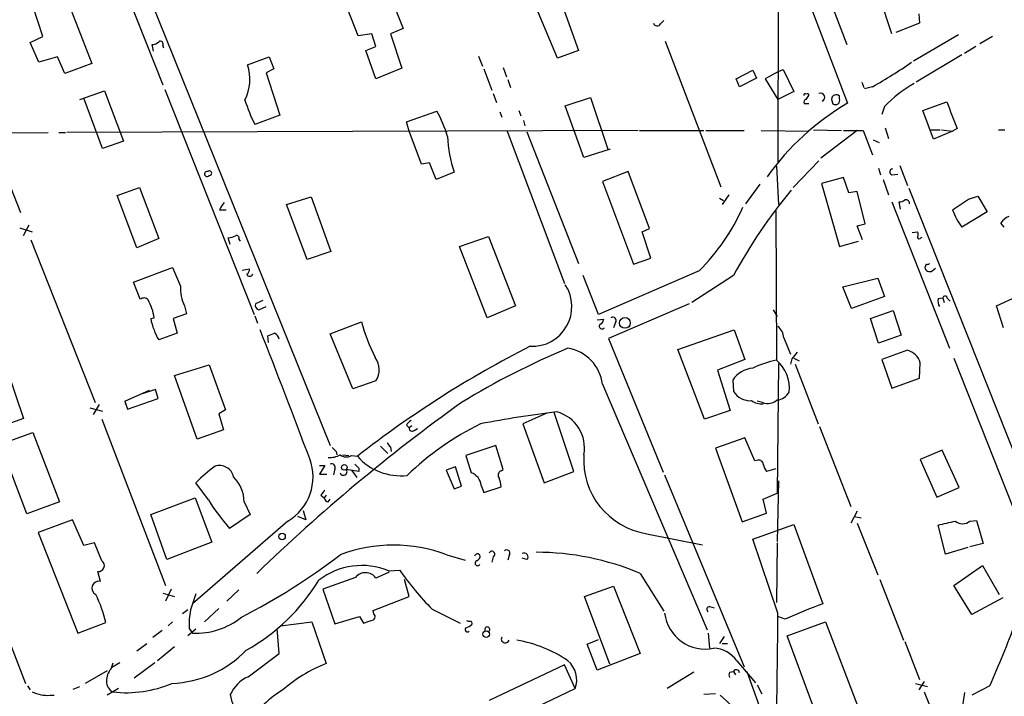
# Model space of a CAD drawing. Extents: x 6 to 969, y 5 to 890.
# Drawn here: x 583 to 709, y 150 to 236 of the extents above; entities that cross this region are included whole.
import ezdxf

# ---------------------------------------------------------------- set-up
doc = ezdxf.new("R2010")
doc.units = 0
doc.header["$MEASUREMENT"] = 0
doc.layers.add('MAIN', color=5, linetype='CONTINUOUS')

msp = doc.modelspace()

# ---------------------------------------------------------------- linework, layer by layer
at = {"layer": 'MAIN'}
for p, q in [((649.3933, 329.7766), (688.7633, 225.7213)), ((592.1587, 251.1213), (601.218, 228.092)), ((594.6987, 251.2906), (622.6387, 181.9486)), ((679.958, 248.666), (679.8733, 218.186)), ((684.9533, 243.078), (688.6787, 233.2566)), ((629.7507, 240.9613), (631.952, 235.2886)), ((694.436, 234.6113), (692.4887, 240.6226)), ((588.772, 239.522), (592.1587, 230.8013)), ((651.9333, 239.3526), (654.3887, 232.4946)), ((585.8933, 234.2726), (584.6233, 238.1673)), ((626.1947, 234.3573), (624.4167, 238.9293)), ((651.6793, 231.4786), (648.8853, 238.1673)), ((697.9073, 237.1513), (697.992, 235.966)), ((664.8873, 235.8813), (665.3107, 236.3046)), ((697.992, 235.966), (694.944, 234.7806)), ((584.2847, 233.5106), (585.8933, 234.2726)), ((627.9727, 234.6113), (626.1947, 234.3573)), ((628.4807, 233.0026), (627.9727, 234.6113)), ((631.952, 235.2886), (630.3433, 234.6113)), ((630.3433, 234.6113), (631.7827, 230.2086)), ((697.23, 231.14), (702.9873, 234.5266)), ((707.3053, 234.2726), (705.6967, 233.3413)), ((585.3853, 230.9706), (584.2847, 233.5106)), ((600.0327, 232.41), (599.8633, 233.2566)), ((601.218, 233.0873), (601.3027, 232.8333)), ((627.2107, 232.4946), (628.4807, 233.0026)), ((665.48, 233.68), (672.592, 215.0533)), ((705.1887, 233.0026), (703.7493, 232.0713)), ((628.4807, 228.854), (627.2107, 232.4946)), ((641.604, 231.7326), (642.112, 230.4626)), ((654.3887, 232.4946), (651.6793, 231.4786)), ((703.4107, 231.902), (697.5687, 228.4306)), ((587.756, 231.648), (585.3853, 230.9706)), ((588.6873, 229.5313), (587.756, 231.648)), ((592.1587, 230.8013), (588.6873, 229.5313)), ((612.0553, 230.632), (614.8493, 231.648)), ((614.8493, 231.648), (615.442, 230.124)), ((615.442, 230.124), (614.426, 229.616)), ((614.426, 229.616), (616.204, 224.1973)), ((631.7827, 230.2086), (628.4807, 228.854)), ((642.2813, 230.124), (643.2973, 227.4146)), ((644.7367, 230.2933), (645.16, 229.108)), ((674.5393, 228.854), (676.656, 229.9546)), ((676.656, 229.9546), (677.164, 228.9386)), ((679.958, 229.7853), (678.2647, 228.854)), ((679.958, 229.7853), (680.5507, 230.0393)), ((680.5507, 230.0393), (681.9053, 227.2453)), ((645.3293, 228.7693), (645.668, 227.7533)), ((674.9627, 227.838), (674.5393, 228.854)), ((677.164, 228.9386), (674.9627, 227.838)), ((678.2647, 228.854), (679.8733, 226.2293)), ((690.626, 228.4306), (690.88, 227.7533)), ((590.6347, 226.2293), (593.7673, 227.33)), ((593.7673, 227.33), (596.2227, 220.8953)), ((601.472, 227.4993), (612.902, 198.7126)), ((643.4667, 226.9913), (643.89, 225.806)), ((681.9053, 227.2453), (679.8733, 226.2293)), ((683.514, 226.2293), (683.8527, 226.7373)), ((687.7473, 226.314), (687.7473, 226.6526)), ((691.9807, 227.838), (690.9647, 227.584)), ((577.596, 225.552), (583.0147, 211.7513)), ((593.5133, 219.964), (591.1427, 226.3986)), ((652.6953, 225.3826), (655.9127, 226.4833)), ((655.066, 218.7786), (652.6953, 225.3826)), ((655.9127, 226.4833), (658.114, 219.8793)), ((683.8527, 225.6366), (683.26, 225.6366)), ((686.7313, 226.2293), (686.9007, 225.6366)), ((698.4153, 224.79), (701.4633, 225.8906)), ((616.204, 224.1973), (612.9867, 223.012)), ((632.3753, 223.3506), (636.27, 224.7053)), ((644.3133, 224.6206), (644.5673, 223.9433)), ((646.7687, 224.79), (647.0227, 224.1126)), ((693.5047, 225.298), (693.166, 224.282)), ((699.77, 221.1493), (698.4153, 224.79)), ((632.714, 222.1653), (632.3753, 223.3506)), ((647.3613, 223.52), (647.5307, 222.8426)), ((556.3447, 221.996), (583.692, 151.5533)), ((556.768, 221.8266), (586.5707, 221.996)), ((587.9253, 221.996), (588.772, 221.996)), ((662.0087, 222.25), (588.9413, 221.996)), ((634.3227, 217.932), (632.714, 222.1653)), ((645.2447, 222.1653), (652.6107, 202.692)), ((647.7847, 222.0806), (654.3887, 205.232)), ((662.178, 222.25), (670.3907, 222.25)), ((670.6447, 222.25), (675.5553, 222.25)), ((677.7567, 222.25), (683.8527, 222.1653)), ((684.4453, 222.3346), (688.0013, 222.25)), ((690.0333, 222.25), (685.3767, 218.694)), ((688.2553, 222.25), (690.7953, 222.25)), ((690.7953, 222.25), (691.9807, 219.1173)), ((693.5893, 222.5886), (694.0127, 221.234)), ((699.262, 222.3346), (700.6167, 222.3346)), ((702.2253, 222.1653), (699.77, 221.1493)), ((700.786, 222.3346), (702.2253, 222.1653)), ((702.818, 222.504), (702.2253, 222.1653)), ((708.0673, 222.3346), (708.914, 222.3346)), ((596.2227, 220.8953), (593.5133, 219.964)), ((692.0653, 221.0646), (692.8273, 220.726)), ((658.4527, 219.8793), (655.066, 218.7786)), ((635.3387, 218.1013), (634.3227, 217.932)), ((636.1853, 215.9846), (635.3387, 218.1013)), ((681.8207, 214.9686), (685.1227, 218.3553)), ((638.4713, 216.916), (636.1853, 215.9846)), ((660.7387, 217.0006), (657.4367, 215.7306)), ((663.448, 209.7193), (660.7387, 217.0006)), ((679.704, 217.678), (679.958, 212.7673)), ((692.7427, 217.424), (692.9967, 216.5773)), ((694.436, 216.5773), (695.198, 216.662)), ((695.452, 217.7626), (696.468, 215.2226)), ((657.4367, 215.7306), (661.416, 205.1473)), ((677.5873, 215.392), (675.7247, 212.852)), ((688.2553, 216.2386), (685.4613, 215.4766)), ((685.4613, 215.4766), (687.7473, 207.4333)), ((688.9327, 214.2913), (688.2553, 216.2386)), ((693.3353, 215.9846), (694.0127, 214.0373)), ((595.376, 213.9526), (598.2547, 214.9686)), ((598.2547, 214.9686), (600.71, 208.4493)), ((673.608, 214.0373), (672.7613, 212.7673)), ((690.0333, 214.4606), (688.9327, 214.2913)), ((691.0493, 210.312), (690.0333, 214.4606)), ((696.6373, 214.884), (717.2113, 162.9833)), ((597.916, 207.264), (595.376, 213.9526)), ((617.0507, 212.7673), (620.1833, 213.7833)), ((620.1833, 213.7833), (622.7233, 206.756)), ((672.4227, 213.614), (672.9307, 213.2753)), ((694.436, 213.106), (701.802, 194.3946)), ((695.5367, 212.1746), (695.3673, 213.106)), ((704.2573, 213.4446), (705.4427, 213.868)), ((705.4427, 213.868), (706.628, 211.836)), ((608.4993, 212.09), (609.346, 212.09)), ((619.6753, 205.74), (617.0507, 212.7673)), ((679.6193, 212.0053), (679.704, 192.8706)), ((706.628, 211.836), (703.4107, 209.8886)), ((690.0333, 210.058), (691.0493, 210.312)), ((708.8293, 209.8886), (708.406, 210.3966)), ((582.93, 209.804), (584.5387, 209.296)), ((584.1153, 210.1426), (583.3533, 208.788)), ((662.5167, 209.296), (663.448, 209.7193)), ((663.6173, 205.9093), (662.5167, 209.296)), ((690.7107, 208.28), (690.0333, 210.058)), ((697.0607, 209.2113), (697.738, 209.296)), ((584.3693, 208.28), (592.582, 187.452)), ((600.71, 208.4493), (597.916, 207.264)), ((609.854, 207.6873), (609.6, 208.534)), ((610.9547, 208.3646), (611.124, 208.1106)), ((639.1487, 207.4333), (642.874, 208.7033)), ((642.874, 208.7033), (646.3453, 199.8133)), ((687.7473, 207.4333), (690.2027, 208.1106)), ((698.1613, 208.534), (698.3307, 208.6186)), ((622.7233, 206.756), (619.6753, 205.74)), ((642.7047, 198.2893), (639.1487, 207.4333)), ((661.416, 205.1473), (663.6173, 205.9093)), ((597.4927, 202.8613), (602.488, 204.724)), ((611.378, 204.3853), (612.3093, 204.5546)), ((669.798, 204.3006), (656.9287, 198.7126)), ((698.8387, 205.1473), (698.6693, 204.724)), ((699.6007, 204.3006), (700.024, 204.6393)), ((598.3393, 200.66), (597.4927, 202.8613)), ((656.9287, 198.7126), (654.9813, 203.708)), ((674.2007, 203.708), (668.8667, 200.2366)), ((688.1707, 202.2686), (692.658, 203.3693)), ((692.658, 203.3693), (693.5047, 200.9986)), ((689.2713, 199.4746), (688.1707, 202.2686)), ((614.0027, 200.4906), (613.0713, 200.0673)), ((693.5047, 200.9986), (689.2713, 199.4746)), ((700.3627, 200.7446), (700.9553, 200.8293)), ((700.9553, 200.8293), (701.1247, 200.2366)), ((701.548, 200.7446), (701.8867, 200.406)), ((707.8133, 199.8133), (710.438, 200.9986)), ((604.012, 199.8133), (604.266, 198.7973)), ((613.4947, 199.3053), (614.426, 199.7286)), ((646.3453, 199.8133), (642.7047, 198.2893)), ((668.528, 200.0673), (658.1987, 195.6646)), ((679.2807, 199.3053), (679.7887, 198.4586)), ((691.7267, 198.2046), (694.6053, 199.2206)), ((694.6053, 199.2206), (695.6213, 196.088)), ((708.7447, 197.0193), (707.8133, 199.8133)), ((599.694, 198.2046), (600.1173, 198.2893)), ((604.266, 198.7973), (602.5727, 198.2046)), ((602.5727, 198.2046), (603.0807, 196.342)), ((612.9867, 198.5433), (613.3253, 197.612)), ((622.6387, 196.2573), (626.618, 197.7813)), ((656.7593, 198.0353), (657.606, 198.12)), ((659.13, 197.6966), (658.876, 197.0193)), ((692.7427, 195.072), (691.7267, 198.2046)), ((667.0887, 194.2253), (674.2853, 196.7653)), ((674.2853, 196.7653), (675.64, 192.9553)), ((603.0807, 196.342), (600.71, 195.4953)), ((614.7647, 195.1566), (614.68, 196.0033)), ((625.5173, 189.23), (622.6387, 196.2573)), ((658.1987, 195.6646), (665.226, 178.562)), ((680.6353, 195.7493), (681.482, 193.6326)), ((695.6213, 196.088), (692.7427, 195.072)), ((670.4753, 185.3353), (667.0887, 194.2253)), ((696.468, 194.1406), (693.166, 192.9553)), ((675.64, 192.9553), (672.1687, 191.6006)), ((681.6513, 193.04), (681.482, 192.3626)), ((681.9053, 193.1246), (682.5827, 192.786)), ((693.166, 192.9553), (694.436, 189.3146)), ((702.3947, 193.1246), (715.264, 160.528)), ((581.3213, 191.6006), (583.438, 185.42)), ((602.742, 190.9233), (607.1447, 192.278)), ((607.1447, 192.278), (609.2613, 186.5206)), ((672.1687, 191.6006), (673.7773, 186.436)), ((679.958, 192.4473), (679.7887, 175.8526)), ((682.0747, 192.3626), (685.038, 184.7426)), ((697.992, 190.5846), (698.0767, 192.532)), ((605.6207, 182.7953), (602.742, 190.9233)), ((628.4807, 190.246), (625.5173, 189.23)), ((674.116, 190.3306), (674.2007, 188.8913)), ((694.436, 189.3146), (697.992, 190.5846)), ((596.392, 187.6213), (599.5247, 189.0606)), ((600.2867, 189.1453), (598.5933, 188.5526)), ((600.6253, 187.96), (600.2867, 189.1453)), ((657.4367, 189.8226), (670.814, 158.4113)), ((596.392, 187.6213), (596.4767, 187.198)), ((596.392, 187.6213), (596.7307, 186.6053)), ((596.7307, 186.6053), (600.6253, 187.96)), ((677.926, 187.452), (677.2487, 187.6213)), ((591.9047, 186.7746), (593.5133, 186.3513)), ((593.09, 187.198), (592.328, 185.928)), ((609.2613, 186.5206), (608.4147, 186.0126)), ((673.7773, 186.436), (670.4753, 185.3353)), ((583.438, 185.42), (578.9507, 183.8113)), ((593.4287, 185.3353), (601.5567, 164.084)), ((608.4147, 186.0126), (609.0073, 183.9806)), ((650.3247, 186.0973), (647.2767, 184.7426)), ((653.796, 178.6466), (651.256, 186.182)), ((609.0073, 183.9806), (605.6207, 182.7953)), ((632.3753, 184.5733), (632.714, 184.2346)), ((633.0527, 184.4886), (632.714, 184.2346)), ((633.3913, 183.896), (633.8147, 184.15)), ((647.2767, 184.7426), (649.986, 177.2073)), ((685.2073, 184.404), (689.1867, 174.1593)), ((580.4747, 182.118), (584.6233, 183.642)), ((584.6233, 183.642), (588.01, 174.752)), ((675.64, 182.9646), (671.9147, 181.61)), ((676.91, 180.0013), (675.64, 182.9646)), ((583.8613, 173.228), (580.4747, 182.118)), ((629.0733, 181.864), (630.0047, 180.9326)), ((630.3433, 181.7793), (630.428, 181.1866)), ((643.8053, 181.9486), (639.9953, 180.6786)), ((644.7367, 178.9006), (643.8053, 181.9486)), ((671.9147, 181.61), (675.3013, 172.212)), ((700.8707, 181.356), (698.0767, 180.1706)), ((703.072, 176.6146), (700.8707, 181.356)), ((623.4007, 181.1866), (623.4853, 180.7633)), ((624.2473, 180.7633), (625.0093, 180.6786)), ((625.348, 180.6786), (626.11, 180.594)), ((677.3333, 180.086), (676.91, 180.0013)), ((698.0767, 180.1706), (700.1933, 175.3446)), ((621.284, 179.4086), (621.9613, 179.4086)), ((621.9613, 179.4086), (621.284, 178.308)), ((623.2313, 178.9853), (623.062, 178.2233)), ((626.2793, 178.6466), (624.6707, 178.9006)), ((625.348, 178.816), (626.0253, 177.8846)), ((626.2793, 179.07), (626.2793, 178.6466)), ((638.6407, 179.2393), (637.4553, 178.816)), ((637.4553, 178.816), (638.4713, 176.4453)), ((639.4027, 176.784), (638.6407, 179.2393)), ((644.4827, 178.7313), (644.7367, 178.9006)), ((679.6193, 178.9853), (678.434, 178.6466)), ((621.284, 178.308), (622.2153, 178.308)), ((649.986, 177.2073), (653.796, 178.6466)), ((665.3953, 178.2233), (675.5553, 153.67)), ((607.06, 175.006), (605.4513, 177.2073)), ((638.4713, 176.4453), (639.4027, 176.784)), ((641.9427, 176.8686), (642.2813, 175.9373)), ((642.2813, 175.9373), (644.4827, 176.6993)), ((679.958, 177.4613), (679.7887, 169.672)), ((700.1933, 175.3446), (703.072, 176.6146)), ((599.694, 173.1433), (605.3667, 175.26)), ((605.3667, 175.26), (607.4833, 169.5873)), ((621.4533, 175.5986), (621.8767, 175.26)), ((622.1307, 175.5986), (621.8767, 175.26)), ((622.3847, 174.752), (622.6387, 175.0906)), ((678.0107, 175.0906), (679.7887, 175.8526)), ((678.434, 173.3126), (678.0107, 175.0906)), ((588.01, 174.752), (583.8613, 173.228)), ((611.632, 174.752), (612.394, 173.1433)), ((601.726, 167.386), (599.694, 173.1433)), ((612.394, 173.1433), (609.7693, 171.3653)), ((619.506, 172.466), (618.49, 172.8893)), ((619.1673, 173.6513), (619.506, 172.466)), ((675.3013, 172.212), (678.434, 173.3126)), ((690.0333, 173.5666), (689.1867, 172.0426)), ((689.61, 172.8893), (690.5413, 172.72)), ((589.7033, 172.466), (585.3007, 170.8573)), ((591.1427, 169.164), (589.7033, 172.466)), ((617.22, 172.2966), (605.028, 161.7133)), ((676.656, 170.0106), (681.9053, 171.8733)), ((681.9053, 171.8733), (685.6307, 161.7133)), ((690.0333, 172.0426), (692.658, 165.4386)), ((701.294, 168.0633), (700.3627, 171.7886)), ((704.4267, 172.2966), (705.2733, 172.3813)), ((705.2733, 172.3813), (706.12, 169.418)), ((585.3007, 170.8573), (590.3807, 157.988)), ((663.1093, 170.688), (670.2213, 169.2486)), ((679.8733, 160.528), (676.656, 170.0106)), ((592.4973, 169.5026), (591.1427, 169.164)), ((593.4287, 167.2166), (592.4973, 169.5026)), ((607.4833, 169.5873), (601.726, 167.386)), ((679.7887, 169.5026), (679.704, 161.8826)), ((704.1727, 168.91), (701.294, 168.0633)), ((706.12, 169.418), (704.4267, 168.9946)), ((637.54, 167.9786), (639.9107, 167.3013)), ((643.4667, 167.7246), (643.2973, 167.0473)), ((645.4987, 167.894), (645.3293, 167.3013)), ((647.7847, 167.386), (647.192, 167.5553)), ((702.3947, 164.084), (706.0353, 166.624)), ((706.0353, 166.624), (708.152, 162.8986)), ((593.2593, 164.592), (592.9207, 165.862)), ((625.856, 165.1), (621.7073, 163.576)), ((630.174, 165.7773), (628.4807, 165.0153)), ((630.0893, 165.9466), (631.5287, 166.0313)), ((662.2627, 165.608), (665.3107, 160.782)), ((632.714, 162.6446), (632.1213, 164.846)), ((655.1507, 162.6446), (658.876, 163.9993)), ((658.876, 163.9993), (662.2627, 155.3633)), ((692.912, 164.846), (695.96, 157.0566)), ((704.6807, 160.3586), (702.3947, 164.084)), ((601.218, 163.068), (602.742, 162.6446)), ((602.3187, 163.576), (601.5567, 162.052)), ((610.9547, 163.4913), (609.4307, 162.052)), ((621.7073, 163.576), (623.2313, 159.1733)), ((628.142, 160.8666), (632.714, 162.6446)), ((658.368, 154.0086), (655.1507, 162.6446)), ((708.66, 162.4753), (704.6807, 160.3586)), ((671.1527, 161.3746), (671.7453, 161.2053)), ((604.4353, 160.9513), (603.758, 160.4433)), ((608.4147, 161.1206), (606.552, 159.4273)), ((623.2313, 159.1733), (626.364, 160.1046)), ((626.364, 160.1046), (626.872, 159.258)), ((628.2267, 160.4433), (628.142, 160.8666)), ((635.6773, 161.036), (639.2333, 159.258)), ((680.8047, 159.766), (679.8733, 160.1046)), ((590.3807, 157.988), (593.9367, 159.3426)), ((602.488, 159.4273), (601.8953, 158.9193)), ((616.2887, 158.9193), (620.268, 159.4273)), ((620.268, 159.4273), (622.1307, 154.0933)), ((681.0587, 157.6493), (685.9693, 159.4273)), ((685.9693, 159.4273), (690.118, 148.59)), ((601.1333, 158.3266), (599.948, 157.3953)), ((605.4513, 158.496), (604.4353, 157.6493)), ((604.6047, 158.5806), (605.028, 157.988)), ((616.1193, 155.3633), (615.8653, 158.5806)), ((670.9833, 157.988), (671.1527, 156.0406)), ((673.0153, 157.5646), (672.4227, 156.6333)), ((685.1227, 146.6426), (681.0587, 157.6493)), ((597.916, 155.702), (599.186, 156.6333)), ((602.742, 156.21), (600.5407, 154.432)), ((655.4893, 156.5486), (656.9287, 157.1413)), ((656.7593, 153.2466), (655.4893, 156.5486)), ((672.7613, 156.6333), (673.4387, 156.6333)), ((696.1293, 156.8873), (697.992, 152.0613)), ((612.14, 152.4), (616.1193, 155.3633)), ((662.2627, 155.3633), (656.7593, 153.2466)), ((594.614, 153.416), (594.868, 154.178)), ((595.7147, 154.178), (594.6987, 153.5853)), ((600.202, 154.178), (597.5773, 152.2306)), ((652.6107, 153.924), (642.9587, 149.352)), ((653.9653, 150.876), (652.6107, 153.924)), ((674.624, 154.432), (676.9947, 151.638)), ((594.106, 153.162), (591.312, 151.5533)), ((669.1207, 152.9926), (665.734, 150.876)), ((673.6927, 152.9926), (674.2007, 153.0773)), ((674.2007, 153.0773), (674.4547, 152.654)), ((583.946, 151.2146), (584.2847, 150.7066)), ((589.788, 150.7913), (590.6347, 151.13)), ((677.2487, 151.384), (677.8413, 150.1986)), ((697.484, 151.5533), (699.008, 151.13)), ((698.5847, 151.8073), (697.9073, 150.7066)), ((706.9667, 151.2146), (704.6807, 150.0293)), ((586.8247, 150.0293), (587.3327, 150.0293)), ((595.5453, 150.876), (594.106, 150.0293)), ((647.0227, 147.574), (653.9653, 150.876)), ((671.9147, 150.1986), (670.3907, 150.114)), ((698.5847, 150.4526), (699.9393, 147.066)), ((703.7493, 150.368), (703.4953, 148.6746))]:
    msp.add_line(p, q, dxfattribs=at)
for centre, radius in [((660.3189, 197.6411), 0.6856), ((624.435, 179.1694), 0.3573), ((616.4862, 170.3305), 0.4084), ((642.5888, 157.8349), 0.4204)]:
    msp.add_circle(centre, radius, dxfattribs=at)
for centre, radius, start, end in [((16610.4894, 6423.6295), 17038.2213, 200.99026934, 201.29339526), ((664.4417, 236.1441), 0.5173, 200.137343, 329.469316), ((599.9602, 234.2421), 0.9903, 264.384402, 319.217958), ((600.9217, 233.299), 0.3642, 324.455006, 125.544994), ((606.7631, 228.7748), 5.6086, 332.033156, 19.337582), ((654.8875, 292.5367), 74.5777, 299.826604, 304.357726), ((705.3852, 213.9538), 16.4267, 119.426249, 136.322827), ((683.387, 226.7373), 0.2116, 53.124688, 180), ((683.641, 226.7373), 0.2117, 0, 126.875312), ((685.3343, 226.4833), 0.5386, 292.623138, 112.613319), ((687.33, 226.2232), 0.5988, 45.818745, 179.416248), ((636.3337, 234.301), 25.9331, 198.331686, 205.80521), ((705.2022, 197.5188), 32.6438, 120.237398, 144.826732), ((683.5846, 225.8483), 0.3875, 100.497939, 213.11188), ((687.2394, 226.2721), 0.7201, 241.943894, 298.049084), ((687.1546, 226.1023), 0.6294, 312.276138, 19.655661), ((1548.8072, 562.8789), 911.8952, 201.6876943, 201.9168726), ((624.3442, 217.7899), 13.7858, 15.560441, 30.10811), ((655.8582, 222.4999), 18.2616, 183.176471, 197.804711), ((606.8854, 216.6884), 0.3249, 73.935904, 322.943185), ((607.187, 216.789), 0.2993, 261.878017, 135.013536), ((694.5736, 216.9477), 0.3952, 97.693333, 249.620458), ((734.4165, 171.0422), 68.5055, 140.48594, 151.521104), ((610.969, 211.1725), 2.6346, 135.433655, 159.619837), ((695.2833, 214.6281), 1.5244, 273.158773, 303.708832), ((696.26, 212.9128), 0.4659, 352.502859, 106.291687), ((364.6067, 720.7442), 610.5042, 303.5741695, 303.8033627), ((651.5138, 222.8559), 26.0502, 314.578371, 336.40445), ((708.7602, 214.189), 6.8637, 197.80694, 218.795391), ((710.0489, 209.4581), 1.8921, 109.349497, 150.263006), ((697.1031, 208.9573), 0.7196, 331.921424, 28.078576), ((609.4859, 210.7868), 2.2557, 272.899444, 297.610188), ((610.6583, 208.4916), 0.3225, 336.806076, 113.193924), ((697.959, 208.6233), 0.221, 181.218324, 336.182204), ((698.9656, 205.6132), 0.4829, 254.763614, 307.866658), ((1195.6735, 457.5397), 644.8138, 203.0837062, 203.312888), ((611.6318, 204.47), 0.6828, 299.760495, 7.11773), ((699.272, 204.8137), 0.6093, 188.465208, 302.644269), ((612.3517, 204.0043), 0.4016, 198.434949, 341.565051), ((608.627, 202.0571), 5.1316, 176.690975, 205.92889), ((648.4535, 199.7243), 5.0817, 267.230892, 33.412691), ((598.805, 200.1098), 0.7208, 40.227956, 130.245227), ((593.8956, 197.4854), 6.2734, 7.362343, 29.507554), ((701.9712, 200.4905), 1.6284, 171.022983, 207.896356), ((701.2516, 200.7869), 0.2993, 351.878017, 171.856362), ((613.682, 199.908), 0.6311, 165.380272, 252.736416), ((605.0128, 198.987), 5.376, 188.368243, 204.409732), ((650.5163, 204.4434), 24.8095, 195.576811, 206.924367), ((656.7956, 198.1986), 0.8142, 291.80141, 354.460259), ((658.7913, 197.9506), 0.4234, 323.132809, 126.867191), ((604.3382, 197.9618), 4.3872, 195.826461, 214.208402), ((-171.9491, -114.8698), 845.1653, 20.4379123, 21.6371175), ((657.3943, 197.2309), 0.3642, 144.455006, 324.476953), ((678.6312, 195.6096), 2.009, 3.987473, 51.810096), ((530.4232, 407.8606), 227.9972, 291.687985, 291.917154), ((615.0605, 195.368), 1.0798, 11.32242, 64.422137), ((709.295, 74.2021), 135.0518, 116.892813, 128.020907), ((691.0761, 102.8482), 99.136, 112.565324, 121.415302), ((652.2065, 189.1919), 5.2681, 6.87599, 80.96269), ((893.6398, 24.1134), 271.0633, 141.220639, 141.449822), ((695.8501, 191.914), 2.3108, 15.512166, 74.490223), ((626.3128, 191.6669), 2.592, 326.758088, 36.516224), ((681.9693, 180.9947), 12.09, 100.799306, 116.070592), ((676.704, 189.3327), 4.6386, 353.487667, 49.703367), ((676.91, 188.5526), 3.3118, 94.398705, 147.528808), ((676.2719, 190.0889), 2.3925, 210.037168, 275.15085), ((677.9153, 189.8936), 2.6128, 236.853679, 272.092527), ((678.5793, 189.1512), 1.8204, 248.969494, 311.633017), ((679.6274, 189.6836), 1.8998, 274.870333, 332.508337), ((776.1533, -2.9195), 234.3972, 125.691028, 134.02945), ((633.6874, 183.8539), 1.4964, 118.735138, 151.264862), ((670.7483, 32.0302), 155.4211, 97.078944, 100.712676), ((650.388, 181.659), 4.763, 349.160725, 75.324216), ((658.9998, 150.3595), 38.4193, 116.49869, 133.693008), ((633.1131, 184.1862), 0.402, 173.085343, 313.790557), ((750.1466, 308.4405), 179.6053, 224.885409, 225.114592), ((631.0212, 182.711), 1.1522, 197.110772, 233.960562), ((613.8863, 177.9367), 6.5517, 300.586106, 20.725647), ((622.5075, 183.4699), 3.0478, 267.690831, 297.370489), ((624.6934, 181.8255), 1.3206, 233.544873, 299.715821), ((631.6524, 185.4887), 7.3943, 221.448923, 276.270282), ((1190.6673, 348.9305), 575.8024, 196.9899679, 197.2191473), ((664.5814, 180.1114), 9.5377, 176.080791, 261.121159), ((677.4411, 179.5241), 0.5721, 5.405678, 100.860186), ((621.0181, 161.6321), 22.0207, 126.542004, 134.984545), ((608.4771, 177.5706), 1.8438, 12.488025, 108.020268), ((622.8334, 179.1801), 0.443, 333.915005, 116.073378), ((624.3385, 178.6012), 0.4473, 196.080876, 42.027209), ((753.0002, 306.2989), 179.57, 224.885386, 225.114614), ((680.3175, 180.0645), 2.3575, 191.90906, 216.972457), ((606.914, 174.6592), 4.719, 1.126826, 44.543251), ((640.0398, 176.672), 1.913, 5.898642, 70.680413), ((644.7048, 178.1704), 0.6032, 111.602118, 217.882481), ((641.3273, 176.5508), 3.1589, 2.694476, 23.294332), ((791.0812, 48.9194), 211.7103, 143.018239, 143.247389), ((628.812, 188.3648), 25.5266, 211.555801, 221.755426), ((622.4692, 175.3445), 0.5985, 188.116564, 261.883436), ((574.4604, 722.3804), 564.8033, 282.880218, 283.109395), ((703.4954, 173.3975), 1.442, 229.767608, 310.229359), ((630.7243, 149.9854), 19.2408, 69.253658, 110.746063), ((572.4157, 235.6238), 85.0141, 297.213502, 307.279181), ((641.4769, 167.7247), 0.3902, 40.583779, 167.477563), ((641.1625, 167.8193), 0.6312, 287.280921, 14.617437), ((643.2974, 168.0633), 0.3787, 296.558284, 153.441716), ((645.2023, 168.1903), 0.419, 315.009667, 135), ((647.4489, 167.7363), 0.4853, 313.789294, 121.964083), ((648.881, 133.9166), 34.4008, 67.108088, 89.851767), ((593.0084, 166.6017), 0.7449, 263.238486, 55.646387), ((626.6757, 157.6183), 9.0007, 67.712278, 127.476685), ((641.477, 166.9203), 0.3224, 113.200924, 336.799076), ((627.1354, 164.0369), 1.6635, 36.027373, 140.275575), ((660.1811, 185.6068), 34.701, 214.341135, 225.078224), ((593.0657, 163.7094), 0.9037, 77.628005, 243.797899), ((599.5202, 177.9386), 25.3697, 299.171347, 328.707332), ((578.7093, 155.909), 15.6097, 12.707008, 26.600836), ((1113.1197, -7.3601), 535.4849, 161.451302, 161.680482), ((671.1592, 161.0131), 0.3615, 91.030104, 240.882276), ((706.2025, 103.7763), 61.4809, 109.54852, 114.399784), ((612.9856, 159.1735), 8.4018, 167.784075, 184.046602), ((605.54, 167.0843), 9.1107, 266.778413, 309.160025), ((627.879, 160.0913), 0.4948, 271.042258, 45.352106), ((670.5827, 161.1531), 5.2249, 186.871212, 281.906731), ((-188.8818, 164.3538), 868.7635, 358.5916868, 359.7476841), ((542.73, 413.4273), 267.7348, 288.316974, 288.546157), ((640.1901, 158.4367), 0.3003, 130.43576, 319.578763), ((639.5897, 160.2929), 1.6774, 283.993164, 314.113543), ((640.3762, 159.9773), 0.4824, 232.11564, 285.278039), ((640.4489, 159.1915), 0.3251, 341.548332, 80.366724), ((642.71, 158.4378), 0.3249, 300.313555, 217.056815), ((578.9544, 207.9543), 140.0234, 336.09534, 339.685775), ((645.0212, 157.2424), 0.5123, 152.369592, 338.738493), ((643.8786, 141.0997), 16.1732, 55.522294, 80.619389), ((601.9199, 165.3735), 13.8287, 272.003263, 316.111023), ((671.5592, 152.3198), 3.7222, 34.573849, 88.437411), ((629.13, 136.2845), 19.1349, 111.456057, 131.47141), ((650.9135, 151.9767), 3.2442, 340.167026, 49.184734), ((596.3393, 151.8668), 2.3188, 138.078356, 181.470384), ((613.9775, 148.2765), 4.5144, 114.018546, 155.981454), ((674.3274, 152.6539), 0.7194, 151.913927, 208.079046), ((674.5623, 152.9054), 0.4004, 0.372045, 154.574185), ((3001.7636, 991.7003), 2472.4397, 199.8274383, 201.1449138), ((595.5002, 151.7896), 1.4789, 179.314297, 244.69289), ((596.5417, 165.338), 14.9792, 263.584663, 293.036414), ((586.4929, 154.6217), 4.6044, 244.885905, 274.132428), ((613.9388, 150.647), 4.1194, 187.434166, 230.043949), ((622.0962, 140.9707), 11.1775, 120.293077, 137.026223), ((665.6174, 141.4239), 11.0238, 6.455386, 51.317545)]:
    msp.add_arc(centre, radius, start, end, dxfattribs=at)

doc.saveas('drawing.dxf')
